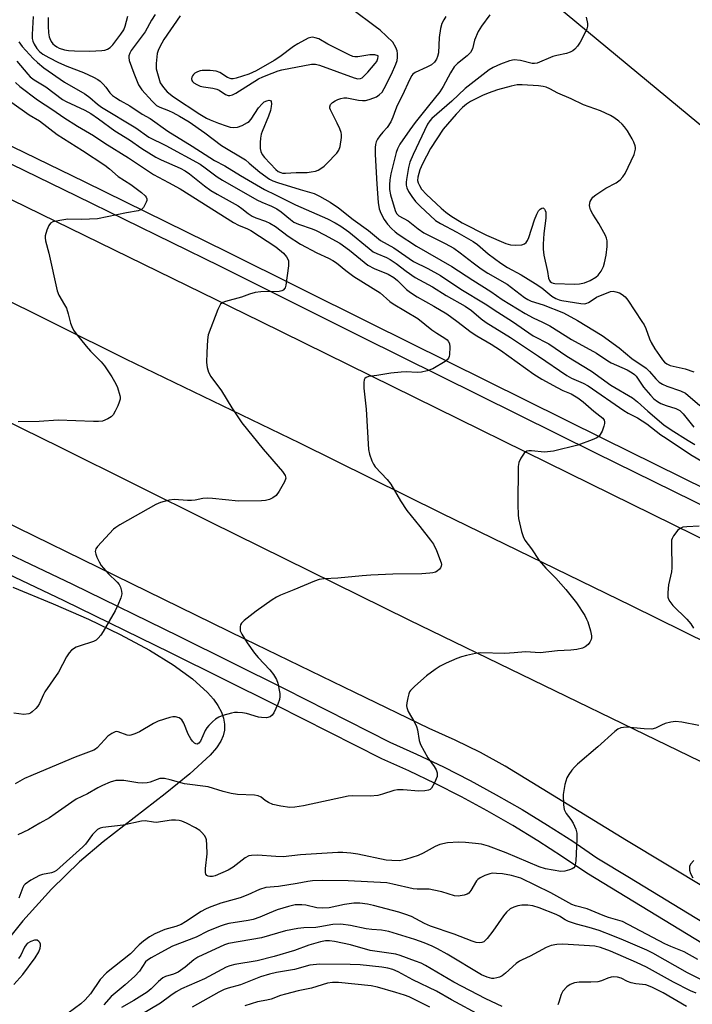
# Model space of a CAD drawing. Units: inches. Extents: x 1333761 to 1339761, y 517446 to 521446.
# Drawn here: x 1337176 to 1337369, y 517769 to 518051 of the extents above; entities that cross this region are included whole.
import ezdxf

# ---------------------------------------------------------------- set-up
doc = ezdxf.new("R2010")
doc.units = ezdxf.units.IN
doc.header["$MEASUREMENT"] = 0
for name, color, linetype in [('NTRL-Open Land', 7, 'Continuous'), ('TRANS-Road', 130, 'Continuous'), ('TRANS-Street Sidewalk', 7, 'Continuous'), ('Undefined', 1, 'Continuous')]:
    doc.layers.add(name, color=color, linetype=linetype)

msp = doc.modelspace()

# ---------------------------------------------------------------- linework, layer by layer
at = {"layer": 'NTRL-Open Land'}
for points in [[(1337765.64, 517883.77), (1337725.48, 517886.87), (1337711.86, 517888.11), (1337699.34, 517889.67), (1337689.26, 517891.52), (1337680.75, 517893.63), (1337670.32, 517896.6), (1337632.47, 517908.39), (1337618.86, 517912.43), (1337607.19, 517915.48), (1337598.26, 517917.26), (1337592.2, 517917.92), (1337585.71, 517918.17), (1337578.26, 517918.04), (1337569.75, 517917.5), (1337553.4, 517915.78), (1337519.39, 517911.36), (1337504, 517909.5), (1337375.94, 518016.83), (1337280.42, 518096.06), (1337203.71, 518141.97), (1337081.58, 518181.41)], [(1337173.57, 517888.58), (1337185.15, 517883.83), (1337195.32, 517879.35), (1337204.36, 517875), (1337212.81, 517870.48), (1337219.62, 517866.3), (1337225.11, 517862.31), (1337229.44, 517858.36), (1337231.13, 517856.41), (1337232.38, 517854.64), (1337233.41, 517852.72), (1337234.03, 517850.98), (1337234.34, 517849.26), (1337234.3, 517847.56), (1337233.93, 517845.88), (1337233.28, 517844.37), (1337232.01, 517842.49), (1337230.15, 517840.36), (1337224.35, 517834.99), (1337217.3, 517829.26), (1337199.52, 517815.52), (1337192.68, 517809.81), (1337184.62, 517801.93), (1337176.42, 517792.86), (1337168.25, 517782.83)]]:
    msp.add_lwpolyline(points, dxfattribs=at)
at = {"layer": 'TRANS-Road'}
for points in [[(1336775.97, 518185.23, 0), (1336826.24, 518163.75, 0), (1336850.22, 518153.1, 0), (1336862.59, 518147.61, 0), (1336914.71, 518124.46, 0), (1337014.64, 518076.99, 0), (1337099.44, 518036, 0), (1337168.87, 518001.71, 0), (1337244.52, 517964.86, 0), (1337333.11, 517921.3, 0), (1337435, 517871.15, 0), (1337510.89, 517834.67, 0), (1337567.58, 517806.97, 0), (1337574.83, 517803.43, 0), (1337579.43, 517801.34, 0), (1337675.86, 517757.55, 0), (1337815.82, 517696.91, 0)], [(1337753.04, 517695.69, 0), (1337674.7, 517729.61, 0), (1337606.62, 517759.38, 0), (1337533.28, 517794.15, 0), (1337465.81, 517826.86, 0), (1337411.02, 517853.7, 0), (1337351.11, 517883.23, 0), (1337296.69, 517909.71, 0), (1337255.93, 517929.9, 0), (1337205.97, 517954, 0), (1337146.91, 517983.28, 0), (1337090.54, 518010.86, 0), (1337030.38, 518040.15, 0), (1336978.03, 518065.4, 0), (1336919.34, 518093.1, 0), (1336863.95, 518117.38, 0), (1336814.65, 518131.54, 0)], [(1336787.2, 518119.03, 0), (1336891.65, 518071.57, 0), (1336956.01, 518041.49, 0), (1336996.03, 518022.27, 0), (1337098.04, 517972.36, 0), (1337187.11, 517928.68, 0), (1337230.19, 517907.27, 0), (1337287.17, 517879.2, 0), (1337358.18, 517844.79, 0), (1337408.09, 517820.63, 0), (1337450.06, 517800.5, 0), (1337480.69, 517787.69, 0), (1337534.99, 517766.82, 0), (1337576.72, 517750.35, 0), (1337595.02, 517742.05, 0), (1337644.32, 517721.07, 0), (1337729, 517683.24, 0), (1337805.74, 517651.75, 0)], [(1337750.66, 517621.8, 0), (1337683.79, 517650.6, 0), (1337645.54, 517667.74, 0), (1337591.97, 517691.9, 0), (1337533.53, 517718.63, 0), (1337510.95, 517729, 0), (1337485.33, 517741.2, 0), (1337450.06, 517758.53, 0), (1337441.32, 517762.54, 0), (1337432.69, 517766.81, 0), (1337424.19, 517771.32, 0), (1337415.82, 517776.09, 0), (1337407.6, 517781.1, 0), (1337349.64, 517815.87, 0), (1337314.87, 517837.23, 0), (1337307.74, 517841.1, 0), (1337300.48, 517844.7, 0), (1337293.09, 517848.03, 0), (1337271.74, 517858.34, 0), (1337240.13, 517873.65, 0), (1337133, 517926, 0)]]:
    msp.add_polyline3d(points, dxfattribs=at)
at = {"layer": 'TRANS-Street Sidewalk'}
for points in [[(1337152.84, 518024.88), (1337194, 518004.94), (1337235.04, 517984.77), (1337275.97, 517964.38), (1337342.96, 517931.17), (1337410.05, 517898.17), (1337477.24, 517865.36), (1337513.72, 517847.68), (1337550.31, 517830.23), (1337587.01, 517813.01), (1337617.97, 517798.72), (1337623.82, 517796.02), (1337660.73, 517779.27), (1337681.62, 517769.49), (1337702.61, 517759.92), (1337723.68, 517750.55), (1337744.85, 517741.38)], [(1337743.01, 517737.09), (1337721.81, 517746.27), (1337700.69, 517755.66), (1337679.66, 517765.25), (1337658.78, 517775.03), (1337621.87, 517791.78), (1337585.04, 517808.78), (1337583.94, 517809.3), (1337579.43, 517801.34), (1337574.83, 517803.43), (1337567.58, 517806.97), (1337571.22, 517815.26), (1337548.31, 517826.01), (1337511.7, 517843.47), (1337475.2, 517861.16), (1337408, 517893.98), (1337340.9, 517926.99), (1337273.89, 517960.2), (1337232.97, 517980.59), (1337191.95, 518000.75), (1337150.82, 518020.68)], [(1337160.04, 517903.99), (1337190.64, 517889.38), (1337221.18, 517874.5), (1337251.61, 517859.37), (1337281.78, 517844.07), (1337289.41, 517840.67), (1337297.14, 517836.99), (1337304.77, 517833.11), (1337312.3, 517829.04), (1337319.72, 517824.78), (1337327.03, 517820.32), (1337334.23, 517815.69), (1337341.13, 517810.98), (1337350.54, 517805.26), (1337400.93, 517774.64), (1337409, 517769.86), (1337417.15, 517765.31)], [(1337406.35, 517765.26), (1337398.2, 517770.09), (1337338.26, 517806.52), (1337331.3, 517811.26), (1337324.22, 517815.83), (1337317.02, 517820.21), (1337309.72, 517824.4), (1337302.31, 517828.41), (1337294.8, 517832.23), (1337287.19, 517835.85), (1337279.5, 517839.28), (1337249.23, 517854.63), (1337218.84, 517869.74), (1337188.33, 517884.6), (1337157.71, 517899.22)]]:
    msp.add_lwpolyline(points, dxfattribs=at)
at = {"layer": 'Undefined'}
for points, elevation in [([(1337221.62, 518052.39), (1337216.89, 518045.61), (1337215.73, 518043.55), (1337215.27, 518042.45), (1337215.02, 518041.61), (1337214.7, 518038.72), (1337214.74, 518037.27), (1337215.22, 518035.23), (1337215.88, 518033.25), (1337216.76, 518031.85), (1337217.87, 518030.61), (1337219.67, 518029.21), (1337227.23, 518024.23), (1337229.16, 518023.09), (1337230.18, 518022.59), (1337232.59, 518021.62), (1337234.82, 518020.84), (1337235.96, 518020.54), (1337236.99, 518020.41), (1337238.02, 518020.5), (1337239.37, 518021), (1337240.91, 518021.8), (1337241.36, 518022.14), (1337241.93, 518022.77), (1337244.04, 518026), (1337245.1, 518027.23), (1337245.73, 518027.72), (1337246.46, 518028.06), (1337247.15, 518028.2), (1337247.5, 518028.11), (1337247.71, 518027.85), (1337247.8, 518027.2), (1337247.73, 518026.43), (1337247.48, 518025.32), (1337246.95, 518023.67), (1337245.12, 518019.27), (1337244.87, 518018.48), (1337244.64, 518017.32), (1337244.54, 518016.13), (1337244.57, 518014.34), (1337244.72, 518013.49), (1337245.09, 518012.67), (1337245.8, 518011.79), (1337249.08, 518008.36), (1337249.7, 518007.82), (1337250.43, 518007.45), (1337250.97, 518007.31), (1337251.8, 518007.26), (1337254.89, 518007.5), (1337258.04, 518007.52), (1337259.22, 518007.66), (1337260.38, 518007.91), (1337261.22, 518008.19), (1337261.96, 518008.61), (1337262.88, 518009.3), (1337263.69, 518010.06), (1337266.54, 518013.05), (1337267.14, 518013.94), (1337267.53, 518014.96), (1337267.88, 518017.52), (1337267.89, 518018.37), (1337267.8, 518018.93), (1337267.41, 518020.04), (1337266.67, 518021.67), (1337264.73, 518025.5), (1337264.58, 518025.96), (1337264.56, 518026.37), (1337264.77, 518026.98), (1337265.33, 518027.55), (1337266.04, 518028.05), (1337266.82, 518028.47), (1337267.65, 518028.74), (1337268.53, 518028.87), (1337269.41, 518028.87), (1337272.81, 518028.26), (1337273.95, 518028.15), (1337274.8, 518028.17), (1337275.86, 518028.4), (1337277.16, 518028.86), (1337277.91, 518029.21), (1337278.71, 518029.73), (1337279.56, 518030.58), (1337280.16, 518031.54), (1337282.19, 518035.7), (1337283.45, 518038.59), (1337283.84, 518039.65), (1337283.99, 518040.48), (1337284, 518041.62), (1337283.86, 518042.42), (1337283.48, 518043.36), (1337282.59, 518044.92), (1337278.95, 518048.31), (1337277.58, 518049.39), (1337271.16, 518054.11)], 336), ([(1337183.73, 518051.99), (1337183.68, 518049.48), (1337183.83, 518047.53), (1337184.01, 518046.44), (1337184.18, 518045.9), (1337184.56, 518045.11), (1337185.06, 518044.4), (1337185.48, 518044), (1337186.18, 518043.52), (1337186.89, 518043.16), (1337188.42, 518042.67), (1337189.52, 518042.5), (1337191.27, 518042.39), (1337195.69, 518042.29), (1337199.09, 518042.44), (1337199.93, 518042.57), (1337200.75, 518042.86), (1337201.5, 518043.3), (1337202.3, 518044.12), (1337204.58, 518047.16), (1337205.38, 518048.38), (1337205.81, 518049.46), (1337206.54, 518052.29)], 338), ([(1337214.37, 518052.84), (1337213.32, 518051.17), (1337211.53, 518047.85), (1337207.55, 518042.45), (1337207.12, 518041.74), (1337206.85, 518040.99), (1337206.82, 518040.49), (1337206.98, 518039.65), (1337208.3, 518036.01), (1337209.63, 518032.68), (1337210.54, 518031.23), (1337213.51, 518027.93), (1337214.78, 518026.74), (1337215.71, 518026.25), (1337218.27, 518025.3), (1337219.49, 518024.74), (1337221.42, 518023.68), (1337224.15, 518022), (1337228.63, 518018.86), (1337233.41, 518015.27), (1337240.3, 518011.08), (1337241.42, 518010.2), (1337244.41, 518007.58), (1337247.19, 518005.59), (1337248.21, 518005.07), (1337249.54, 518004.59), (1337256.05, 518002.58), (1337260.06, 518001.49), (1337261.61, 518000.73), (1337264.61, 517998.99), (1337267.06, 517997.32), (1337271.19, 517994.01), (1337275.6, 517990.87), (1337279.06, 517988), (1337282.87, 517985.87), (1337288.57, 517981.93), (1337292.63, 517979.99), (1337296.31, 517977.98), (1337302.13, 517974.02), (1337309.1, 517969.84), (1337312.79, 517967.39), (1337316.95, 517964.8), (1337322.91, 517960.66), (1337327.4, 517958.31), (1337332.55, 517954.84), (1337339.62, 517950.48), (1337345.21, 517946.53), (1337351.36, 517942.89), (1337352.86, 517941.73), (1337355.77, 517939.06), (1337360.36, 517935.11), (1337362.47, 517933.67), (1337367.33, 517930.6), (1337369.29, 517929.45)], 338), ([(1337297.85, 518052.22), (1337297.21, 518051.25), (1337296.7, 518050.22), (1337296.32, 518048.82), (1337295.95, 518046.21), (1337295.7, 518041.84), (1337295.45, 518040.77), (1337295.13, 518040.02), (1337294.53, 518039.12), (1337293.7, 518038.39), (1337292.41, 518037.7), (1337289.04, 518036.16), (1337288.39, 518035.69), (1337288.05, 518035.27), (1337287.37, 518034.04), (1337285.39, 518029.66), (1337283.86, 518026.75), (1337283.34, 518025.45), (1337282.66, 518023.34), (1337282.07, 518022.07), (1337281.01, 518020.43), (1337279.72, 518019.07), (1337278.84, 518017.98), (1337278.22, 518017.06), (1337277.85, 518016.33), (1337277.64, 518015.52), (1337277.54, 518014.68), (1337277.56, 518012.64), (1337278, 518004.16), (1337278.42, 517998.88), (1337278.7, 517997.03), (1337279.14, 517995.79), (1337280.09, 517994.06), (1337281.06, 517992.71), (1337282.24, 517991.46), (1337283.28, 517990.47), (1337284.17, 517989.78), (1337289.45, 517986.32), (1337299.59, 517980.58), (1337305.54, 517976.63), (1337310.73, 517973.35), (1337314.01, 517971.05), (1337320.56, 517967.07), (1337322.86, 517965.78), (1337325.61, 517964.58), (1337327.66, 517963.53), (1337333.85, 517959.63), (1337341.11, 517955.63), (1337344.31, 517953.46), (1337345.3, 517952.87), (1337349.85, 517950.88), (1337351.35, 517950.04), (1337352.02, 517949.53), (1337352.5, 517949.04), (1337354.58, 517945.96), (1337356.53, 517943.59), (1337357.5, 517942.6), (1337358.59, 517941.77), (1337359.54, 517941.27), (1337361.03, 517940.7), (1337363.88, 517939.81), (1337364.94, 517939.26), (1337365.93, 517938.3), (1337368.96, 517934.46)], 336), ([(1337310.44, 518052.74), (1337308.02, 518049.44), (1337307.14, 518047.91), (1337306.04, 518045.49), (1337305.46, 518042.94), (1337304.93, 518041.93), (1337303.95, 518040.95), (1337301.17, 518038.78), (1337300.26, 518037.8), (1337299.18, 518036.1), (1337297.06, 518032.19), (1337296.08, 518030.64), (1337292.88, 518026.58), (1337288.99, 518021.86), (1337287.48, 518019.77), (1337284.66, 518015.6), (1337283.96, 518014.32), (1337283.54, 518013.26), (1337282.04, 518007.14), (1337281.76, 518005.39), (1337281.64, 518003.99), (1337281.69, 518002.66), (1337281.95, 518001.11), (1337283.25, 517996.56), (1337283.68, 517995.69), (1337284.32, 517995.03), (1337287.01, 517993.61), (1337289.88, 517991.31), (1337291.48, 517990.2), (1337297.67, 517987.15), (1337300.13, 517985.75), (1337301.94, 517984.5), (1337305.69, 517981.55), (1337307.98, 517979.89), (1337309.91, 517978.65), (1337315.39, 517975.42), (1337320.37, 517971.68), (1337321.33, 517971.05), (1337322.36, 517970.57), (1337325.78, 517969.53), (1337331.6, 517967.29), (1337335.65, 517965.05), (1337342.69, 517960.75), (1337347.56, 517957.17), (1337351.23, 517954.19), (1337355.34, 517951.34), (1337356.3, 517950.44), (1337358.05, 517948.3), (1337359.02, 517947.38), (1337359.98, 517946.79), (1337361.27, 517946.18), (1337365.22, 517944.87), (1337366.57, 517944.16), (1337370.71, 517940.71)], 334), ([(1337338.08, 518052.06), (1337338.52, 518050.23), (1337338.53, 518049.46), (1337338.32, 518048.67), (1337337.47, 518046.87), (1337336.37, 518044.86), (1337335.58, 518043.72), (1337334.87, 518042.88), (1337334.23, 518042.37), (1337333.51, 518041.97), (1337332.46, 518041.6), (1337329.67, 518041.04), (1337328.57, 518040.75), (1337324.02, 518038.88), (1337323.27, 518038.73), (1337322.58, 518038.75), (1337319.22, 518039.62), (1337317.47, 518039.79), (1337316.1, 518039.52), (1337313.54, 518038.55), (1337311.41, 518037.65), (1337310.22, 518036.95), (1337303.36, 518031.58), (1337299.54, 518027.91), (1337293.83, 518022.95), (1337293.25, 518022.32), (1337292.59, 518021.4), (1337288.42, 518012.64), (1337287.48, 518010.5), (1337287.08, 518008.89), (1337286.5, 518005.45), (1337286.42, 518004.69), (1337286.47, 518003.86), (1337286.67, 518003.05), (1337287.15, 518002.03), (1337288.07, 518000.58), (1337289.09, 517999.22), (1337290.45, 517997.82), (1337294.87, 517993.77), (1337296.3, 517992.86), (1337300.96, 517990.41), (1337305.69, 517987.74), (1337306.89, 517986.84), (1337309.96, 517984.19), (1337313.6, 517981.45), (1337315.57, 517980.23), (1337319.49, 517978.13), (1337323.51, 517975.69), (1337325.35, 517974.37), (1337328.22, 517972.03), (1337329.38, 517971.31), (1337330.35, 517970.94), (1337331.11, 517970.77), (1337336.61, 517969.93), (1337337.75, 517969.87), (1337338.28, 517969.99), (1337338.78, 517970.22), (1337340.39, 517971.3), (1337341.11, 517971.7), (1337345.05, 517973.32), (1337345.82, 517973.42), (1337346.62, 517973.29), (1337347.68, 517972.94), (1337348.41, 517972.54), (1337349.27, 517971.8), (1337350.03, 517970.91), (1337354.12, 517964.78), (1337354.72, 517963.79), (1337355.23, 517962.75), (1337356.27, 517959.75), (1337356.77, 517958.7), (1337357.83, 517956.94), (1337359.15, 517954.97), (1337360.01, 517953.78), (1337360.59, 517953.13), (1337361.25, 517952.62), (1337362.22, 517952.17), (1337366.56, 517951.15), (1337369.01, 517950.36)], 332), ([(1337174.7, 518039.43), (1337177.85, 518035.67), (1337178.55, 518034.94), (1337179.68, 518034.1), (1337183.02, 518032.03), (1337187.81, 518028.39), (1337188.85, 518027.81), (1337194.19, 518025.34), (1337195.99, 518024.39), (1337198.18, 518022.91), (1337202.79, 518019.41), (1337207.05, 518016.85), (1337210.58, 518014.35), (1337214.62, 518011.92), (1337216.15, 518011.12), (1337221.58, 518008.7), (1337223, 518007.96), (1337224.25, 518007.1), (1337228.6, 518003.66), (1337230.39, 518002.36), (1337232.2, 518001.24), (1337238.21, 517997.93), (1337239.32, 517997.17), (1337241.11, 517995.74), (1337242.29, 517994.93), (1337243.33, 517994.45), (1337246.05, 517993.58), (1337247.27, 517992.99), (1337248.9, 517991.98), (1337252.59, 517989.22), (1337256.12, 517986.93), (1337260.77, 517984.5), (1337264.16, 517982.96), (1337265.35, 517982.3), (1337266.46, 517981.55), (1337269.13, 517979.38), (1337271.38, 517977.7), (1337278.98, 517972.97), (1337281.74, 517970.52), (1337282.68, 517969.81), (1337289.81, 517965.63), (1337293.81, 517962.37), (1337295.23, 517961.39), (1337297.52, 517960), (1337298.18, 517959.49), (1337298.53, 517959.12), (1337298.87, 517958.46), (1337299, 517957.35), (1337298.89, 517955.31), (1337298.79, 517954.76), (1337298.59, 517954.27), (1337298.26, 517953.86), (1337297.61, 517953.33), (1337294.09, 517951.2), (1337292.49, 517950.6), (1337290.86, 517950.24), (1337289.62, 517950.16), (1337286.49, 517950.29), (1337285.03, 517950.22), (1337282.08, 517949.91), (1337278.06, 517949.24), (1337275.67, 517948.95), (1337274.92, 517948.7), (1337274.62, 517948.41), (1337274.41, 517948.04), (1337274.28, 517947.31), (1337274.34, 517945.67), (1337274.94, 517939.58), (1337275.67, 517928.09), (1337275.94, 517926.68), (1337276.58, 517924.82), (1337277.05, 517923.8), (1337277.53, 517923.09), (1337280.98, 517919.45), (1337282.08, 517918.1), (1337284.86, 517913.31), (1337286.6, 517910.57), (1337290.38, 517905.98), (1337293.46, 517902.09), (1337294.31, 517900.91), (1337295.16, 517899.1), (1337296.45, 517895.58), (1337296.55, 517895.06), (1337296.53, 517894.57), (1337296.32, 517894.11), (1337295.98, 517893.7), (1337295.35, 517893.15), (1337294.86, 517892.87), (1337294.07, 517892.66), (1337293.24, 517892.55), (1337290.96, 517892.43), (1337282.62, 517892.33), (1337276.33, 517892.02), (1337273.78, 517891.82), (1337266.87, 517891.11), (1337262.87, 517890.97), (1337261.48, 517890.77), (1337260.12, 517890.28), (1337254.22, 517887.78), (1337250.39, 517886.25), (1337249.19, 517885.68), (1337247.95, 517884.9), (1337243.4, 517881.68), (1337239.92, 517878.99), (1337239.15, 517878.19), (1337238.91, 517877.72), (1337238.79, 517877.19), (1337238.84, 517876.08), (1337239.27, 517875.04), (1337240.78, 517872.62), (1337242.88, 517869.66), (1337243.94, 517868.39), (1337247.27, 517864.84), (1337248.41, 517863.47), (1337249.24, 517862.05), (1337249.65, 517861.01), (1337250.14, 517858.07), (1337250.2, 517857.18), (1337250.11, 517856.33), (1337249.6, 517854.96), (1337248.45, 517852.54), (1337248, 517851.83), (1337247.41, 517851.35), (1337246.37, 517851.12), (1337244.96, 517851.14), (1337244.09, 517851.32), (1337240.64, 517852.33), (1337239.48, 517852.51), (1337238.01, 517852.63), (1337237.15, 517852.59), (1337236.3, 517852.44), (1337233.78, 517851.75), (1337232.71, 517851.29), (1337231.71, 517850.72), (1337230.82, 517849.96), (1337229.78, 517848.9), (1337229.21, 517848.22), (1337228.74, 517847.5), (1337227.38, 517844.39), (1337226.95, 517843.85), (1337226.43, 517843.57), (1337226.04, 517843.6), (1337225.65, 517843.81), (1337225.11, 517844.38), (1337224.62, 517845.09), (1337223.91, 517846.38), (1337222.6, 517849.56), (1337222.06, 517850.5), (1337221.69, 517850.84), (1337221.25, 517851.07), (1337220.27, 517851.36), (1337219.47, 517851.38), (1337218.61, 517851.21), (1337215.22, 517850.09), (1337213.93, 517849.44), (1337209.94, 517847.08), (1337208.58, 517846.48), (1337207.47, 517846.14), (1337206.92, 517846.05), (1337206.4, 517846.09), (1337203.83, 517847.11), (1337203.39, 517847.16), (1337202.91, 517847.07), (1337201.95, 517846.61), (1337200.82, 517845.8), (1337199.83, 517844.79), (1337197.8, 517842.48), (1337197.3, 517842.07), (1337196.81, 517841.8), (1337191.4, 517839.83), (1337184.86, 517836.99), (1337178.71, 517834.49), (1337176.89, 517833.67), (1337174.24, 517832.16)], 344), ([(1337174.31, 518033.3), (1337175.6, 518032.14), (1337180.59, 518028.36), (1337185, 518025.5), (1337188.22, 518023.23), (1337192.08, 518020.78), (1337196.71, 518018.06), (1337199.94, 518015.93), (1337206.76, 518011.73), (1337213.92, 518006.9), (1337218.25, 518004.67), (1337221.61, 518002.79), (1337236.86, 517993.12), (1337238.33, 517992.38), (1337240.88, 517991.36), (1337241.88, 517990.82), (1337249.04, 517986.13), (1337251.25, 517984.37), (1337252.12, 517983.33), (1337252.49, 517982.62), (1337252.66, 517982.13), (1337252.72, 517981.57), (1337252.68, 517980.71), (1337251.95, 517975.16), (1337251.68, 517974.37), (1337251.19, 517973.77), (1337250.74, 517973.53), (1337249.95, 517973.38), (1337244.72, 517973.27), (1337243.06, 517973.05), (1337241.5, 517972.61), (1337239.2, 517971.72), (1337234.63, 517970.54), (1337233.83, 517970.22), (1337233.2, 517969.72), (1337232.76, 517969), (1337232.41, 517968.2), (1337229.66, 517960.93), (1337229.43, 517959.53), (1337229.21, 517955.82), (1337229.17, 517952.97), (1337229.29, 517951.58), (1337229.73, 517950.27), (1337230.38, 517949.03), (1337233.47, 517944.9), (1337236.44, 517940.03), (1337239.29, 517935.7), (1337245.37, 517928.17), (1337250.93, 517921.72), (1337251.72, 517920.57), (1337251.87, 517919.82), (1337251.55, 517918.81), (1337249.96, 517916.05), (1337249.11, 517914.9), (1337248.22, 517914.21), (1337247.21, 517913.71), (1337246.11, 517913.45), (1337244.97, 517913.34), (1337238.3, 517913.26), (1337230.9, 517913.99), (1337229.44, 517914.07), (1337228.09, 517913.98), (1337225.86, 517913.56), (1337224.82, 517913.45), (1337223.72, 517913.45), (1337219.89, 517913.67), (1337218.45, 517913.51), (1337215.91, 517912.81), (1337214.59, 517912.24), (1337204.31, 517906.42), (1337203.11, 517905.68), (1337202.46, 517905.17), (1337197.89, 517900.23), (1337197.42, 517899.55), (1337197.23, 517898.83), (1337197.39, 517898.03), (1337197.69, 517897.21), (1337198.31, 517895.84), (1337198.89, 517894.82), (1337200.91, 517892.46), (1337203.53, 517890), (1337204.04, 517889.34), (1337204.43, 517888.55), (1337204.78, 517887.44), (1337204.81, 517886.61), (1337204.53, 517885.53), (1337203.68, 517883.38), (1337202.9, 517881.8), (1337199.5, 517875.8), (1337198.85, 517874.8), (1337198.09, 517873.93), (1337197.44, 517873.37), (1337196.71, 517872.95), (1337192.56, 517871.67), (1337191.77, 517871.34), (1337190.41, 517870.49), (1337189.69, 517869.75), (1337188.95, 517868.58), (1337186.65, 517864.16), (1337182.78, 517858.55), (1337182.35, 517857.78), (1337181.19, 517855.18), (1337180.75, 517854.48), (1337180.18, 517853.79), (1337179.13, 517852.76), (1337178.67, 517852.43), (1337178.17, 517852.21), (1337176.75, 517852.08), (1337173.89, 517852.38)], 346), ([(1337173.29, 518027.57), (1337178.28, 518023.99), (1337181.24, 518022.28), (1337186.29, 518018.37), (1337193.58, 518013.83), (1337199.94, 518009.56), (1337201.3, 518008.54), (1337203.76, 518006.36), (1337207.45, 518004.05), (1337210.45, 518001.78), (1337211.53, 518000.82), (1337211.83, 518000.4), (1337212.01, 517999.96), (1337211.99, 517999.48), (1337211.84, 517998.98), (1337211.05, 517997.49), (1337210.51, 517996.89), (1337209.57, 517996.47), (1337206.14, 517995.95), (1337197.88, 517994.2), (1337193.23, 517993.97), (1337189.37, 517994.08), (1337187.02, 517993.76), (1337185.02, 517993.33), (1337184.32, 517992.96), (1337183.86, 517992.33), (1337183.32, 517990.99), (1337182.84, 517989.3), (1337182.79, 517988.73), (1337182.89, 517987.93), (1337183.87, 517984.36), (1337186.24, 517973.57), (1337186.8, 517972.27), (1337188.43, 517969.56), (1337188.94, 517968.55), (1337189.48, 517966.98), (1337190.12, 517964.31), (1337190.48, 517963.29), (1337190.99, 517962.32), (1337191.72, 517961.19), (1337194.56, 517957.68), (1337195.81, 517956.28), (1337198.91, 517953.2), (1337199.86, 517952.09), (1337201.99, 517948.92), (1337203.13, 517946.89), (1337203.6, 517945.82), (1337204.28, 517943.57), (1337204.35, 517943.01), (1337204.32, 517942.46), (1337204.09, 517941.66), (1337203.65, 517940.59), (1337202.92, 517939.01), (1337202.37, 517938.02), (1337201.82, 517937.41), (1337200.86, 517936.85), (1337199.25, 517936.22), (1337198.15, 517936.03), (1337196.74, 517936.03), (1337186.61, 517936.44), (1337181.12, 517936.07), (1337175.08, 517936)], 348), ([(1337368.99, 517810.2), (1337368.03, 517809.12), (1337367.72, 517808.41), (1337367.72, 517807.43), (1337368.01, 517806.43), (1337368.75, 517805.2)], 338), ([(1337370.11, 517781.74), (1337366.26, 517783.96), (1337362.39, 517785.49), (1337360.67, 517786.25), (1337348.57, 517792.63), (1337344.5, 517793.8), (1337342.95, 517794.37), (1337338.38, 517796.27), (1337335.07, 517797.17), (1337334, 517797.59), (1337327.98, 517800.88), (1337319.36, 517805.07), (1337318.06, 517805.52), (1337316.66, 517805.85), (1337314.06, 517806.31), (1337312.37, 517806.47), (1337311.25, 517806.49), (1337310.42, 517806.37), (1337309.02, 517805.87), (1337307.69, 517805.23), (1337306.99, 517804.73), (1337306.62, 517804.31), (1337305.05, 517801.57), (1337304.39, 517800.78), (1337303.92, 517800.5), (1337303.11, 517800.22), (1337301.39, 517799.93), (1337300.27, 517800.06), (1337296.67, 517801.19), (1337294.42, 517801.7), (1337293, 517801.9), (1337289.58, 517801.94), (1337288.44, 517802.04), (1337282.62, 517803.41), (1337280.89, 517803.73), (1337269.83, 517804.34), (1337262.33, 517804.4), (1337259.58, 517804.29), (1337258.18, 517804.12), (1337255.19, 517803.56), (1337249.8, 517802.72), (1337246.12, 517802.38), (1337244.37, 517801.86), (1337241.01, 517800.33), (1337238.78, 517799.49), (1337237.09, 517798.94), (1337233.29, 517797.95), (1337229.92, 517796.69), (1337228.85, 517796.2), (1337227.63, 517795.5), (1337223.12, 517792.56), (1337221.9, 517791.85), (1337220.36, 517791.26), (1337217.2, 517790.42), (1337214.28, 517789.16), (1337212.75, 517788.27), (1337211.08, 517787.06), (1337209.86, 517785.96), (1337207.34, 517783.41), (1337200.44, 517777.95), (1337198.63, 517776.05), (1337195.84, 517771.97), (1337194.36, 517770.23), (1337193.09, 517769.09), (1337189.43, 517766.39)], 338), ([(1337371.18, 517775.92), (1337367.16, 517777.98), (1337357.25, 517783.62), (1337355.49, 517784.45), (1337348.81, 517787.33), (1337345.79, 517788.58), (1337341.83, 517790.05), (1337338.98, 517790.95), (1337335.3, 517791.92), (1337333.07, 517792.64), (1337332.1, 517793.11), (1337330.46, 517794.19), (1337329.48, 517794.71), (1337324.62, 517796.64), (1337322.77, 517797.19), (1337321.38, 517797.34), (1337319.61, 517797.32), (1337318.45, 517797.19), (1337317.32, 517796.83), (1337316.32, 517796.26), (1337315.28, 517795.32), (1337314.33, 517794.28), (1337311.33, 517789.86), (1337309.68, 517787.76), (1337308.69, 517786.85), (1337308.12, 517786.61), (1337307.6, 517786.55), (1337306.49, 517786.69), (1337305.4, 517787.01), (1337300.18, 517789.06), (1337293.41, 517791.38), (1337291.66, 517792.12), (1337287.93, 517794.06), (1337286.04, 517794.79), (1337284.38, 517795.31), (1337277.04, 517797.25), (1337275.37, 517797.62), (1337273.13, 517797.95), (1337271.44, 517797.92), (1337268.79, 517797.56), (1337264.37, 517796.63), (1337262.44, 517796.46), (1337260.77, 517796.56), (1337257.64, 517797.33), (1337256.53, 517797.48), (1337254.63, 517797.41), (1337252.69, 517796.96), (1337249.43, 517795.99), (1337247.08, 517795.07), (1337244.45, 517793.92), (1337242.54, 517793.27), (1337241.14, 517792.96), (1337235.54, 517792.08), (1337234.46, 517791.83), (1337233.07, 517791.36), (1337229.52, 517789.94), (1337226.22, 517788.2), (1337219.34, 517785.59), (1337216.08, 517783.75), (1337213.22, 517782.26), (1337212.25, 517781.63), (1337211.66, 517781.06), (1337209.9, 517778.46), (1337208.54, 517777.02), (1337205.8, 517774.51), (1337201.81, 517771.14), (1337199.65, 517768.78)], 336), ([(1337369.65, 517772.08), (1337368.05, 517772.79), (1337363.13, 517775.25), (1337355.38, 517779.57), (1337352.58, 517780.9), (1337345.06, 517784.17), (1337342.17, 517785.22), (1337340.57, 517785.6), (1337331.37, 517786.14), (1337329.68, 517786.07), (1337328.02, 517785.75), (1337326.67, 517785.17), (1337322.01, 517782.73), (1337319.75, 517781.71), (1337318.99, 517781.29), (1337318.04, 517780.59), (1337314.97, 517777.81), (1337314.03, 517777.11), (1337313.26, 517776.75), (1337312.45, 517776.48), (1337311.62, 517776.32), (1337311.06, 517776.33), (1337309.69, 517776.66), (1337308.09, 517777.35), (1337298.25, 517783.27), (1337295.42, 517784.84), (1337293.88, 517785.61), (1337291.6, 517786.58), (1337288.92, 517787.55), (1337281.47, 517789.82), (1337279.33, 517790.21), (1337276.62, 517790.39), (1337274.98, 517790.6), (1337270.46, 517791.56), (1337267.67, 517791.9), (1337265.43, 517791.81), (1337261.69, 517791.1), (1337260.52, 517790.94), (1337257.03, 517790.88), (1337255.34, 517790.7), (1337251.84, 517789.98), (1337244.9, 517788.02), (1337235.43, 517786.4), (1337234.33, 517785.99), (1337226.67, 517782.4), (1337225.48, 517781.69), (1337223, 517779.61), (1337220.96, 517778.17), (1337219.7, 517777.56), (1337217.34, 517776.86), (1337216.65, 517776.5), (1337215.39, 517775.44), (1337213.29, 517773.35), (1337212.08, 517772.36), (1337208.25, 517770.02), (1337204.74, 517768.04)], 334), ([(1337173.81, 517774.58), (1337176.47, 517777.45), (1337179.92, 517782.25), (1337180.99, 517783.98), (1337181.4, 517785), (1337181.51, 517785.73), (1337181.48, 517786.2), (1337181.33, 517786.62), (1337181.06, 517786.98), (1337180.52, 517787.31), (1337179.76, 517787.3), (1337178.69, 517786.96), (1337177.71, 517786.38), (1337177.35, 517786), (1337176.9, 517785.32), (1337175.83, 517783), (1337175.16, 517782.06)], 338), ([(1337313.99, 517768.32), (1337309.3, 517770.54), (1337300.12, 517775.29), (1337292.01, 517780.05), (1337290.72, 517780.68), (1337289.1, 517781.31), (1337284.75, 517782.89), (1337283.46, 517783.26), (1337276.13, 517784.4), (1337270.44, 517785.97), (1337265.88, 517786.93), (1337264.45, 517787.16), (1337263.25, 517787.15), (1337261.83, 517786.85), (1337258.53, 517785.92), (1337254.37, 517784.38), (1337248.57, 517782.64), (1337243.66, 517781.4), (1337237.29, 517780.31), (1337235.86, 517779.94), (1337234.76, 517779.55), (1337228.55, 517776.22), (1337222.01, 517773.34), (1337220.47, 517772.54), (1337218.87, 517771.48), (1337215.9, 517769.26), (1337210.33, 517765.9)], 332), ([(1337307.94, 517765.58), (1337299.42, 517770.2), (1337295.11, 517772.68), (1337288.31, 517775.94), (1337284.15, 517778.23), (1337282.58, 517778.89), (1337281.19, 517779.31), (1337279.5, 517779.62), (1337273.23, 517780.24), (1337270.34, 517780.37), (1337261.71, 517780.47), (1337258.76, 517780.14), (1337254.4, 517778.9), (1337249.19, 517778.05), (1337247.18, 517777.61), (1337244.62, 517776.8), (1337238.94, 517774.48), (1337235.34, 517773.54), (1337234.24, 517773.17), (1337232.67, 517772.4), (1337224.98, 517768.1)], 330), ([(1337366.91, 517768.33), (1337360.16, 517772.24), (1337356.92, 517773.87), (1337355.19, 517774.47), (1337352.34, 517774.83), (1337351, 517775.12), (1337349.94, 517775.51), (1337348.14, 517776.38), (1337347.11, 517776.69), (1337346.06, 517776.8), (1337345.29, 517776.7), (1337344.31, 517776.39), (1337342.53, 517775.61), (1337341.45, 517775.34), (1337339.48, 517775.24), (1337336.14, 517775.31), (1337334.79, 517775.06), (1337333.51, 517774.61), (1337332.6, 517773.98), (1337331.44, 517772.72), (1337330.91, 517771.73), (1337330.24, 517769.51), (1337329.94, 517768.81)], 332), ([(1337293.25, 517768.08), (1337287.34, 517771.02), (1337285.99, 517771.53), (1337283.49, 517772.29), (1337278.2, 517773.82), (1337276.42, 517774.24), (1337267.04, 517775.16), (1337265.27, 517775.15), (1337263.85, 517774.94), (1337259.27, 517773.59), (1337255.44, 517772.79), (1337251.77, 517771.87), (1337250.39, 517771.44), (1337247.73, 517770.43), (1337246.46, 517770.12), (1337243.75, 517769.65), (1337240.15, 517768.49)], 328)]:
    msp.add_lwpolyline(points, dxfattribs=dict(at, elevation=elevation))
for points, elevation in [([(1337259.64, 518046.28), (1337259.13, 518046.24), (1337258.36, 518045.98), (1337255.33, 518044.4), (1337254.14, 518043.62), (1337250.23, 518040.69), (1337248.6, 518039.59), (1337243.42, 518036.66), (1337242.38, 518036.13), (1337241.29, 518035.7), (1337237.61, 518034.51), (1337236.77, 518034.33), (1337236.22, 518034.33), (1337235.17, 518034.71), (1337232.92, 518036.13), (1337231.88, 518036.58), (1337230.2, 518036.79), (1337227.9, 518036.76), (1337227.35, 518036.65), (1337226.56, 518036.34), (1337225.83, 518035.94), (1337225.41, 518035.62), (1337225.11, 518035.23), (1337224.94, 518034.79), (1337224.87, 518034.34), (1337224.94, 518033.91), (1337225.16, 518033.55), (1337225.5, 518033.24), (1337226.39, 518032.71), (1337227.28, 518032.3), (1337228.29, 518032.02), (1337230.94, 518031.67), (1337232.07, 518031.43), (1337232.82, 518031.09), (1337234.62, 518029.9), (1337235.34, 518029.61), (1337235.82, 518029.55), (1337236.56, 518029.75), (1337237.54, 518030.28), (1337244.1, 518034.4), (1337245.27, 518034.95), (1337248, 518036.03), (1337249.66, 518036.64), (1337250.78, 518036.95), (1337259.31, 518038.54), (1337260.45, 518038.54), (1337261.57, 518038.24), (1337271.55, 518034.6), (1337272.59, 518034.4), (1337273.33, 518034.46), (1337273.79, 518034.65), (1337274.24, 518034.98), (1337275.46, 518036.24), (1337277.59, 518038.75), (1337277.98, 518039.36), (1337278.35, 518040.2), (1337278.45, 518040.72), (1337278.41, 518040.98), (1337277.43, 518041.22), (1337275.98, 518041.21), (1337272.53, 518040.66), (1337271.7, 518040.68), (1337271.16, 518040.81), (1337270.09, 518041.26), (1337264, 518044.3), (1337261.34, 518045.8), (1337260.37, 518046.16)], 334), ([(1337319.72, 518032.67), (1337318.26, 518032.6), (1337316.58, 518032.25), (1337312.69, 518031.19), (1337309.95, 518030.29), (1337308.34, 518029.62), (1337304.87, 518027.87), (1337303.72, 518027.13), (1337302.62, 518026.17), (1337300.79, 518024.25), (1337297.07, 518019.88), (1337293.43, 518014.33), (1337291.1, 518009.98), (1337290.35, 518008.22), (1337289.76, 518006.15), (1337289.73, 518005.22), (1337289.89, 518004.53), (1337290.25, 518003.73), (1337290.89, 518002.73), (1337292.28, 518001.14), (1337296.53, 517997.24), (1337297.87, 517996.1), (1337299.22, 517995.09), (1337302.5, 517993.05), (1337309.48, 517989.54), (1337315.08, 517987.13), (1337316.43, 517986.7), (1337317.88, 517986.62), (1337319.61, 517986.76), (1337320.38, 517987.01), (1337320.88, 517987.42), (1337321.28, 517988.03), (1337321.62, 517988.83), (1337323.27, 517993.94), (1337323.93, 517995.58), (1337324.47, 517996.47), (1337324.92, 517996.99), (1337325.36, 517997.29), (1337325.66, 517997.33), (1337325.83, 517997.27), (1337326.12, 517997.01), (1337326.36, 517996.62), (1337326.51, 517996.13), (1337326.56, 517995.57), (1337326.48, 517994.4), (1337325.91, 517990.04), (1337325.72, 517986.9), (1337325.73, 517985.48), (1337325.99, 517983.8), (1337326.99, 517979.13), (1337327.31, 517977.19), (1337327.56, 517976.5), (1337327.79, 517976.2), (1337328.18, 517975.92), (1337328.64, 517975.74), (1337329.13, 517975.67), (1337334.76, 517975.45), (1337336.19, 517975.56), (1337337.58, 517975.86), (1337339.22, 517976.55), (1337340.89, 517977.49), (1337341.52, 517978.02), (1337342.38, 517979.22), (1337343.08, 517980.53), (1337343.41, 517981.58), (1337343.87, 517983.76), (1337344.16, 517986.28), (1337344.17, 517987.12), (1337344.09, 517987.9), (1337343.92, 517988.67), (1337343.62, 517989.46), (1337341.77, 517992.87), (1337340.01, 517995.53), (1337339.38, 517996.76), (1337339.15, 517997.52), (1337339.09, 517998.02), (1337339.15, 517998.74), (1337339.28, 517999.2), (1337339.51, 517999.7), (1337339.98, 518000.38), (1337340.83, 518001.13), (1337343.76, 518002.97), (1337346.76, 518004.57), (1337347.87, 518005.43), (1337348.65, 518006.21), (1337349.29, 518007.25), (1337351.85, 518012.69), (1337352.11, 518013.38), (1337352.28, 518014.15), (1337352.27, 518014.67), (1337352.15, 518015.17), (1337351.75, 518016.21), (1337351.29, 518017.13), (1337349.97, 518019.43), (1337349.14, 518020.58), (1337348.4, 518021.4), (1337347.52, 518022.18), (1337346.08, 518023.24), (1337345.08, 518023.82), (1337342.23, 518025.17), (1337337.31, 518026.89), (1337333.82, 518028.66), (1337330.01, 518030.22), (1337327.65, 518031.46), (1337326.58, 518031.92), (1337325.77, 518032.16), (1337324.44, 518032.35)], 330)]:
    msp.add_lwpolyline(points, close=True, dxfattribs=dict(at, elevation=elevation))
for points in [[(1337179.38, 518052.23, 340), (1337179.12, 518047.04, 340), (1337179.14, 518045.9, 340), (1337179.27, 518045.15, 340), (1337179.65, 518044.27, 340), (1337180.46, 518043.1, 340), (1337181.22, 518042.24, 340), (1337182.16, 518041.47, 340), (1337183.9, 518040.48, 340), (1337186.71, 518039.05, 340), (1337189.05, 518038.03, 340), (1337193.83, 518036.18, 340), (1337196.68, 518034.84, 340), (1337197.93, 518034.16, 340), (1337198.63, 518033.65, 340), (1337199.51, 518032.84, 340), (1337200.29, 518031.96, 340), (1337201.44, 518030.31, 340), (1337202.18, 518029.6, 340), (1337203.05, 518028.96, 340), (1337204.37, 518028.12, 340), (1337207.16, 518026.61, 340), (1337210.66, 518024.25, 340), (1337212.96, 518022.98, 340), (1337218.06, 518019.31, 340), (1337225.06, 518015.09, 340), (1337228.76, 518012.62, 340), (1337231.46, 518010.95, 340), (1337234.43, 518009.39, 340), (1337238.88, 518006.64, 340), (1337245.82, 518002.57, 340), (1337248.96, 518001.13, 340), (1337254.7, 517998.19, 340), (1337263.88, 517994.22, 340), (1337266.06, 517993.08, 340), (1337267.72, 517992.07, 340), (1337270.01, 517990.46, 340), (1337275.86, 517985.66, 340), (1337277.02, 517984.78, 340), (1337278.01, 517984.23, 340), (1337280.76, 517983.14, 340), (1337281.89, 517982.55, 340), (1337283.54, 517981.42, 340), (1337286.46, 517979.17, 340), (1337289.07, 517977.38, 340), (1337293.96, 517974.66, 340), (1337297.94, 517972.2, 340), (1337303.33, 517969.11, 340), (1337305.16, 517967.87, 340), (1337308.01, 517965.52, 340), (1337309.42, 517964.5, 340), (1337316.43, 517960.17, 340), (1337324.47, 517954.81, 340), (1337332.57, 517949.26, 340), (1337333.92, 517948.47, 340), (1337337.22, 517947.04, 340), (1337338.64, 517946.27, 340), (1337348.9, 517939.21, 340), (1337350.17, 517938.45, 340), (1337352.8, 517937.09, 340), (1337355.47, 517935.42, 340), (1337359.58, 517932.3, 340), (1337361.05, 517931.27, 340), (1337368.06, 517926.65, 340), (1337371.78, 517924.4, 340)], [(1337175.25, 518044.99, 342), (1337176.26, 518043.67, 342), (1337179.43, 518040.22, 342), (1337180.68, 518039.02, 342), (1337182.42, 518037.53, 342), (1337188.43, 518033.4, 342), (1337194.22, 518030.09, 342), (1337195.64, 518029.03, 342), (1337197.88, 518027.09, 342), (1337199, 518026.26, 342), (1337208.88, 518020.34, 342), (1337212.61, 518017.61, 342), (1337217.48, 518015.19, 342), (1337227.3, 518009.86, 342), (1337228.77, 518008.86, 342), (1337232.19, 518006.23, 342), (1337233.7, 518005.28, 342), (1337243.63, 517999.69, 342), (1337245.01, 517999.02, 342), (1337247.81, 517997.83, 342), (1337249.36, 517997.05, 342), (1337250.57, 517996.19, 342), (1337253.2, 517993.97, 342), (1337254.25, 517993.25, 342), (1337255.57, 517992.67, 342), (1337259.47, 517991.33, 342), (1337260.61, 517990.86, 342), (1337263.01, 517989.64, 342), (1337267.37, 517987.18, 342), (1337270.17, 517985.24, 342), (1337275.47, 517980.96, 342), (1337277.23, 517979.98, 342), (1337281.23, 517978.29, 342), (1337282.87, 517977.37, 342), (1337283.96, 517976.51, 342), (1337286.53, 517973.91, 342), (1337287.65, 517973.03, 342), (1337289.62, 517971.79, 342), (1337294.39, 517969.2, 342), (1337298.08, 517967, 342), (1337301, 517964.9, 342), (1337305.07, 517961.71, 342), (1337306.71, 517960.66, 342), (1337310.83, 517958.25, 342), (1337313.47, 517956.57, 342), (1337323.1, 517949.62, 342), (1337325.36, 517948.24, 342), (1337329.82, 517945.82, 342), (1337331.41, 517945.01, 342), (1337333.79, 517944.01, 342), (1337335.68, 517942.87, 342), (1337337.25, 517941.7, 342), (1337340.29, 517939.07, 342), (1337342.9, 517936.99, 342), (1337343.29, 517936.45, 342), (1337343.4, 517936.02, 342), (1337343.36, 517935.51, 342), (1337343.15, 517934.71, 342), (1337342.65, 517933.35, 342), (1337342.16, 517932.33, 342), (1337341.84, 517931.91, 342), (1337341.17, 517931.44, 342), (1337339.84, 517930.86, 342), (1337335.72, 517929.33, 342), (1337328.77, 517927.53, 342), (1337326.14, 517927.24, 342), (1337322.43, 517927.62, 342), (1337321.62, 517927.62, 342), (1337321.12, 517927.54, 342), (1337320.69, 517927.32, 342), (1337320.31, 517926.97, 342), (1337319.36, 517925.59, 342), (1337318.77, 517924.31, 342), (1337318.59, 517923.15, 342), (1337318.52, 517912.16, 342), (1337318.6, 517909.31, 342), (1337318.71, 517908.21, 342), (1337318.93, 517907.06, 342), (1337319.55, 517904.5, 342), (1337319.98, 517903.11, 342), (1337320.54, 517902.09, 342), (1337322.42, 517899.53, 342), (1337324.59, 517896.22, 342), (1337326.5, 517894.01, 342), (1337329.39, 517891.13, 342), (1337332.24, 517887.88, 342), (1337335.33, 517884.06, 342), (1337337.7, 517880.42, 342), (1337338.24, 517879.41, 342), (1337338.55, 517878.58, 342), (1337339.31, 517876.01, 342), (1337339.63, 517874.58, 342), (1337339.66, 517874.03, 342), (1337339.56, 517873.52, 342), (1337339.17, 517872.81, 342), (1337338.64, 517872.15, 342), (1337337.8, 517871.43, 342), (1337337.05, 517871.11, 342), (1337335.41, 517870.72, 342), (1337333.71, 517870.47, 342), (1337329.88, 517870.26, 342), (1337324.94, 517869.73, 342), (1337320.66, 517870.02, 342), (1337317.41, 517869.7, 342), (1337314.73, 517869.56, 342), (1337307.76, 517869.77, 342), (1337306.33, 517869.56, 342), (1337303.77, 517868.97, 342), (1337302.36, 517868.6, 342), (1337301.02, 517868.12, 342), (1337297.89, 517866.78, 342), (1337296.19, 517865.89, 342), (1337294.79, 517864.96, 342), (1337292.27, 517863.1, 342), (1337288.95, 517860.19, 342), (1337287.72, 517858.96, 342), (1337287.4, 517858.5, 342), (1337287.17, 517857.99, 342), (1337286.89, 517856.87, 342), (1337286.64, 517855.43, 342), (1337286.57, 517854.57, 342), (1337286.61, 517854.01, 342), (1337287.01, 517852.95, 342), (1337288.95, 517849.62, 342), (1337289.43, 517848.61, 342), (1337289.7, 517847.69, 342), (1337290.15, 517844.56, 342), (1337290.54, 517843.48, 342), (1337292.64, 517839.65, 342), (1337294.47, 517837.17, 342), (1337295.01, 517836.14, 342), (1337295.3, 517835.35, 342), (1337295.37, 517834.82, 342), (1337295.3, 517834.28, 342), (1337294.54, 517832.41, 342), (1337293.68, 517830.93, 342), (1337293.31, 517830.57, 342), (1337292.85, 517830.36, 342), (1337291.78, 517830.16, 342), (1337290.07, 517830.08, 342), (1337285.63, 517830.48, 342), (1337284, 517830.44, 342), (1337282.92, 517830.23, 342), (1337279.66, 517829.15, 342), (1337278.29, 517828.83, 342), (1337276.07, 517828.63, 342), (1337271.18, 517828.73, 342), (1337269.75, 517828.64, 342), (1337257.01, 517825.89, 342), (1337254.48, 517825.49, 342), (1337253.08, 517825.39, 342), (1337250.45, 517825.71, 342), (1337248.15, 517826.22, 342), (1337246.92, 517826.82, 342), (1337246, 517827.42, 342), (1337244.85, 517828.32, 342), (1337244.01, 517828.7, 342), (1337242.91, 517828.87, 342), (1337238, 517829.14, 342), (1337236.25, 517829.35, 342), (1337233.93, 517829.94, 342), (1337229.57, 517831.31, 342), (1337222.78, 517832.17, 342), (1337218.69, 517833.34, 342), (1337217.09, 517833.69, 342), (1337216.3, 517833.73, 342), (1337215.78, 517833.66, 342), (1337215.01, 517833.44, 342), (1337212.93, 517832.61, 342), (1337212.07, 517832.45, 342), (1337210.89, 517832.36, 342), (1337209.42, 517832.4, 342), (1337206.6, 517832.93, 342), (1337205.43, 517833.08, 342), (1337203.95, 517833.14, 342), (1337203.09, 517833.07, 342), (1337201.48, 517832.6, 342), (1337199.31, 517831.64, 342), (1337197.98, 517830.98, 342), (1337194.94, 517829.28, 342), (1337191.71, 517827.72, 342), (1337190.48, 517826.94, 342), (1337185.75, 517823.51, 342), (1337184.08, 517822.38, 342), (1337181.34, 517820.92, 342), (1337178.1, 517818.95, 342), (1337175, 517817.52, 342)], [(1337370.51, 517906.03, 340), (1337367, 517905.88, 340), (1337365.86, 517905.73, 340), (1337365.1, 517905.42, 340), (1337364.45, 517904.87, 340), (1337363.15, 517903.3, 340), (1337362.75, 517902.55, 340), (1337362.63, 517902.03, 340), (1337362.56, 517900.67, 340), (1337362.73, 517894.11, 340), (1337362.57, 517892.95, 340), (1337361.76, 517889.2, 340), (1337361.51, 517887, 340), (1337361.56, 517885.65, 340), (1337361.72, 517885.16, 340), (1337362.08, 517884.45, 340), (1337362.99, 517883.34, 340), (1337366.99, 517879.41, 340), (1337368.15, 517878.09, 340), (1337368.91, 517876.82, 340)], [(1337370.47, 517848.89, 340), (1337365.59, 517849.86, 340), (1337363.75, 517850.02, 340), (1337362.38, 517849.84, 340), (1337360.73, 517849.43, 340), (1337359.69, 517849.02, 340), (1337358.02, 517848.14, 340), (1337356.95, 517847.88, 340), (1337354.72, 517847.92, 340), (1337349.72, 517848.38, 340), (1337348.85, 517848.35, 340), (1337348.02, 517848.2, 340), (1337347.23, 517847.86, 340), (1337346.29, 517847.17, 340), (1337341.44, 517842.81, 340), (1337335.57, 517837.81, 340), (1337334.73, 517836.98, 340), (1337333.99, 517836.07, 340), (1337333.12, 517834.87, 340), (1337332.54, 517833.87, 340), (1337332, 517831.93, 340), (1337331.54, 517829.06, 340), (1337331.55, 517826.15, 340), (1337331.82, 517824.82, 340), (1337332.38, 517823.67, 340), (1337333.75, 517821.88, 340), (1337334.34, 517820.92, 340), (1337335.16, 517819.12, 340), (1337335.43, 517818.04, 340), (1337335.44, 517816.28, 340), (1337335.12, 517810.05, 340), (1337334.99, 517808.92, 340), (1337334.83, 517808.42, 340), (1337334.54, 517808.05, 340), (1337334.11, 517807.79, 340), (1337333.34, 517807.5, 340), (1337331.95, 517807.15, 340), (1337330.83, 517807.06, 340), (1337326.46, 517807.75, 340), (1337324.66, 517808.38, 340), (1337315.14, 517812.38, 340), (1337310.05, 517814.3, 340), (1337308.07, 517814.81, 340), (1337306.36, 517815.06, 340), (1337303.48, 517815.37, 340), (1337301.47, 517815.39, 340), (1337298.31, 517815.24, 340), (1337296.11, 517814.73, 340), (1337294.78, 517814.21, 340), (1337291.33, 517812.27, 340), (1337289.84, 517811.56, 340), (1337286.24, 517810.42, 340), (1337284.56, 517810.12, 340), (1337282.3, 517810.13, 340), (1337280.69, 517810.28, 340), (1337272.54, 517811.97, 340), (1337270.55, 517812.25, 340), (1337268.28, 517812.46, 340), (1337266.84, 517812.44, 340), (1337256.15, 517811.76, 340), (1337251.19, 517811.23, 340), (1337249, 517811.28, 340), (1337243.77, 517811.74, 340), (1337242.06, 517811.65, 340), (1337241.25, 517811.46, 340), (1337240.23, 517810.94, 340), (1337236.81, 517808.24, 340), (1337235.4, 517807.4, 340), (1337231.66, 517805.75, 340), (1337230.86, 517805.56, 340), (1337230.07, 517805.59, 340), (1337229.59, 517805.7, 340), (1337229.19, 517805.89, 340), (1337228.94, 517806.22, 340), (1337228.84, 517806.7, 340), (1337228.89, 517807.84, 340), (1337229.33, 517812.06, 340), (1337229.27, 517814.69, 340), (1337229.12, 517816.12, 340), (1337228.96, 517816.65, 340), (1337228.55, 517817.35, 340), (1337227.83, 517818.19, 340), (1337227.21, 517818.77, 340), (1337226.01, 517819.56, 340), (1337223.42, 517820.89, 340), (1337222.09, 517821.46, 340), (1337221.29, 517821.65, 340), (1337220.21, 517821.74, 340), (1337219.12, 517821.73, 340), (1337215.96, 517821.22, 340), (1337214.82, 517821.11, 340), (1337213.93, 517821.16, 340), (1337211.51, 517821.5, 340), (1337210.44, 517821.45, 340), (1337205.19, 517820.26, 340), (1337199.39, 517819.68, 340), (1337198.61, 517819.46, 340), (1337197.9, 517819.07, 340), (1337197.24, 517818.5, 340), (1337196.45, 517817.62, 340), (1337194.37, 517814.9, 340), (1337193.62, 517814.06, 340), (1337186.07, 517807.3, 340), (1337185.38, 517806.89, 340), (1337184.69, 517806.64, 340), (1337182.08, 517806.16, 340), (1337181.25, 517805.9, 340), (1337178.75, 517804.49, 340), (1337177.11, 517803.35, 340), (1337176.76, 517802.98, 340), (1337176.38, 517802.39, 340), (1337175.28, 517799.4, 340)]]:
    msp.add_polyline3d(points, dxfattribs=at)

doc.saveas('drawing.dxf')
